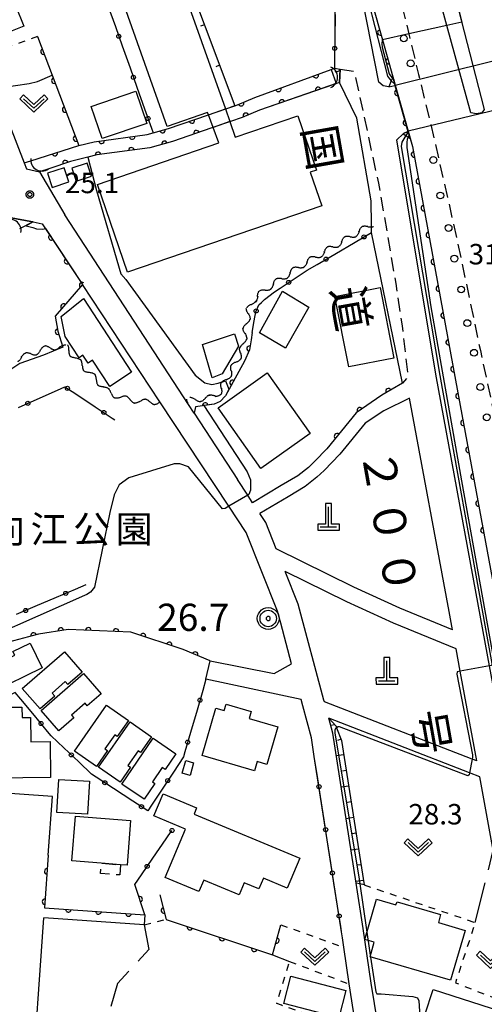
# Model space of a CAD drawing. Extents: x -24001 to -21999, y 86999 to 88501.
# Drawn here: x -23766 to -23681, y 87852 to 88033 of the extents above; entities that cross this region are included whole.
import ezdxf
from ezdxf.enums import TextEntityAlignment as Align

# ---------------------------------------------------------------- set-up
doc = ezdxf.new("R2010")
doc.units = 0
for name, pattern in [('G', [3.75, 2.5, -1.25]), ('I', [2.5, 1.25, -1.25]), ('J', [10, 7.5, -2.5])]:
    doc.linetypes.add(name, pattern=pattern)
for name, color, linetype in [('2101000', 3, 'Continuous'), ('2101001', 8, 'Continuous'), ('2213000', 2, 'G'), ('2219000', 3, 'Continuous'), ('2238000', 2, 'Continuous'), ('3001000', 3, 'Continuous'), ('3003000', 2, 'G'), ('4201000', 3, 'Continuous'), ('4219000', 3, 'Continuous'), ('4219990', 6, 'Continuous'), ('4231000', 3, 'Continuous'), ('5101000', 3, 'Continuous'), ('5101001', 150, 'Continuous'), ('5102000', 3, 'Continuous'), ('6101110', 2, 'Continuous'), ('6101121', 63, 'Continuous'), ('6101990', 2, 'Continuous'), ('6110000', 4, 'Continuous'), ('6110110', 4, 'Continuous'), ('6110120', 2, 'Continuous'), ('6130000', 4, 'Continuous'), ('6130001', 7, 'Continuous'), ('6130990', 4, 'Continuous'), ('6140000', 4, 'Continuous'), ('6301000', 2, 'I'), ('6302000', 2, 'J'), ('6313000', 2, 'Continuous'), ('7101001', 8, 'Continuous'), ('7102000', 2, 'Continuous'), ('7102001', 8, 'Continuous'), ('7303000', 4, 'Continuous'), ('7312000', 4, 'Continuous'), ('8121000', 4, 'Continuous'), ('8162000', 4, 'Continuous'), ('CLIP_BOX', 4, 'Continuous')]:
    doc.layers.add(name, color=color, linetype=linetype)
doc.styles.add('PlotAnnotation', font='txt')
doc.styles.add('ROMANS', font='romans')

# ---------------------------------------------------------------- blocks, each defined once
blk = doc.blocks.new('223800')
at = {"layer": '2238000'}
blk.add_circle((0, 0), 0.25, dxfattribs=at)
blk = doc.blocks.new('420100')
at = {"layer": '4201000'}
for points in [[(0, 0), (0, 1.5)], [(0.6, 0), (-0.6, 0)]]:
    blk.add_lwpolyline(points, dxfattribs=at)
at = {"layer": 'CLIP_BOX'}
blk.add_lwpolyline([(-0.784, -0.224), (0.823, -0.227), (0.823, 0.233), (0.219, 0.233), (0.219, 1.731), (-0.218, 1.731), (-0.218, 0.233), (-0.785, 0.233)], close=True, dxfattribs=at)
blk = doc.blocks.new('421900')
at = {"layer": '4219990'}
blk.add_arc((-0.313, 0), 0.812, 292.61987, 67.38013, dxfattribs=at)
blk = doc.blocks.new('631300')
at = {"layer": '6313000'}
blk.add_lwpolyline([(0.75, 0.35), (0, -0.35), (-0.75, 0.35)], dxfattribs=at)
at = {"layer": 'CLIP_BOX'}
blk.add_lwpolyline([(1.033, 0.34), (0.76, 0.633), (0, -0.076), (-0.76, 0.633), (-1.033, 0.34), (0, -0.624)], close=True, dxfattribs=at)
blk = doc.blocks.new('730300')
at = {"layer": '7303000'}
blk.add_lwpolyline([(-0.04, 0.15), (-0.11, 0.11), (-0.15, 0.04), (-0.15, -0.04), (-0.11, -0.11), (-0.04, -0.15), (0.04, -0.15), (0.11, -0.11), (0.15, -0.04), (0.15, 0.04), (0.11, 0.11), (0.04, 0.15)], close=True, dxfattribs=at)
blk.add_circle((0, 0), 0.6, dxfattribs=at)
at = {"layer": 'CLIP_BOX'}
blk.add_lwpolyline([(0.187, 0.776), (0.352, 0.717), (0.499, 0.625), (0.63, 0.491), (0.723, 0.343), (0.781, 0.168), (0.798, -0.003), (0.774, -0.199), (0.719, -0.35), (0.623, -0.501), (0.492, -0.632), (0.345, -0.721), (0.173, -0.779), (-0.002, -0.796), (-0.174, -0.783), (-0.346, -0.717), (-0.494, -0.632), (-0.628, -0.498), (-0.72, -0.35), (-0.779, -0.168), (-0.799, -0.007), (-0.775, 0.192), (-0.72, 0.35), (-0.621, 0.501), (-0.49, 0.632), (-0.342, 0.724), (-0.181, 0.779), (0.001, 0.796), (0.187, 0.776)], dxfattribs=at)
blk = doc.blocks.new('731200')
at = {"layer": '7312000'}
blk.add_circle((0, 0), 0.15, dxfattribs=at)
at = {"layer": 'CLIP_BOX'}
blk.add_lwpolyline([(-0.209, -0.178), (-0.219, -0.166), (-0.237, -0.14), (-0.251, -0.113), (-0.258, -0.094), (-0.265, -0.075), (-0.269, -0.057), (-0.273, -0.031), (-0.275, -0.008), (-0.274, 0.024), (-0.27, 0.054), (-0.266, 0.071), (-0.261, 0.088), (-0.255, 0.104), (-0.246, 0.124), (-0.239, 0.136), (-0.228, 0.154), (-0.219, 0.166), (-0.202, 0.187), (-0.189, 0.199), (-0.169, 0.217), (-0.151, 0.23), (-0.135, 0.239), (-0.113, 0.251), (-0.101, 0.256), (-0.082, 0.262), (-0.056, 0.269), (-0.04, 0.272), (-0.016, 0.275), (0.004, 0.275), (0.022, 0.274), (0.042, 0.272), (0.065, 0.267), (0.079, 0.264), (0.108, 0.253), (0.121, 0.247), (0.143, 0.235), (0.16, 0.224), (0.18, 0.208), (0.194, 0.194), (0.206, 0.182), (0.222, 0.162), (0.233, 0.146), (0.249, 0.116), (0.257, 0.097), (0.264, 0.075), (0.269, 0.057), (0.273, 0.032), (0.275, 0.014), (0.275, -0.008), (0.274, -0.023), (0.271, -0.048), (0.267, -0.067), (0.261, -0.088), (0.249, -0.117), (0.23, -0.151), (0.219, -0.166), (0.204, -0.184), (0.189, -0.199), (0.172, -0.215), (0.154, -0.228), (0.136, -0.239), (0.124, -0.246), (0.107, -0.253), (0.09, -0.26), (0.071, -0.266), (0.044, -0.271), (0.028, -0.274), (0.009, -0.275), (-0.009, -0.275), (-0.024, -0.274), (-0.041, -0.272), (-0.063, -0.268), (-0.086, -0.261), (-0.101, -0.256), (-0.115, -0.25), (-0.133, -0.241), (-0.148, -0.231), (-0.17, -0.216), (-0.182, -0.206), (-0.197, -0.192)], close=True, dxfattribs=at)
blk = doc.blocks.new('Y1')
blk.add_lwpolyline([(-0.46, 0), (-0.34, 0.09), (-0.25, 0.16), (-0.16, 0.23), (-0.07, 0.3), (0.01, 0.35), (0.1, 0.4), (0.19, 0.44), (0.27, 0.47), (0.35, 0.49), (0.41, 0.5), (0.46, 0.5)])
blk = doc.blocks.new('Y2')
blk.add_lwpolyline([(0.47, 0), (0.35, 0.09), (0.25, 0.17), (0.16, 0.24), (0.07, 0.3), (-0.01, 0.35), (-0.1, 0.4), (-0.2, 0.44), (-0.28, 0.47), (-0.36, 0.49), (-0.42, 0.5), (-0.47, 0.5)])
blk = doc.blocks.new('Y3')
blk.add_lwpolyline([(-0.47, 0), (-0.37, -0.08), (-0.28, -0.15), (-0.19, -0.22), (-0.09, -0.28), (-0.02, -0.33), (0.07, -0.38), (0.16, -0.42), (0.24, -0.45), (0.33, -0.48), (0.4, -0.49), (0.47, -0.5)])
blk = doc.blocks.new('Y4')
blk.add_lwpolyline([(0.52, 0), (0.37, -0.11), (0.24, -0.2), (0.12, -0.28), (0, -0.35), (-0.06, -0.39), (-0.17, -0.43), (-0.27, -0.47), (-0.34, -0.48), (-0.43, -0.5), (-0.47, -0.5), (-0.52, -0.5)])
blk = doc.blocks.new('M07')
blk.add_arc((0, 0), 0.5, 180, 0)
blk = doc.blocks.new('M08')
blk.add_lwpolyline([(0, 0), (0, -0.75)])

msp = doc.modelspace()

# ---------------------------------------------------------------- linework, layer by layer
at = {"layer": '2101000', "flags": 128}
for points in [[(-23680.92, 88016.48), (-23681.34, 88015.86), (-23682.33, 88015.67), (-23683.37, 88015.83), (-23687.74, 88031.89), (-23703.42, 88089.49), (-23703.8, 88090.89)], [(-23697.59, 88086.6), (-23696.69, 88083.03), (-23697.24, 88080.07), (-23684.58, 88030.75)], [(-23698.4, 88020.64), (-23699.44, 88020.8), (-23700.21, 88021.49), (-23706.69, 88054.54)], [(-23706.69, 88054.54), (-23705.22, 88049.31), (-23699.58, 88029.29), (-23697.65, 88022.44), (-23694.05, 88009.66), (-23685.29, 87962.13), (-23671.88, 87889.48), (-23669.61, 87875.05), (-23669.2, 87869.79)], [(-23684.58, 88030.75), (-23680.92, 88016.48)], [(-23708.35, 88024.04), (-23707.34, 88023.88)], [(-23695.86, 87966.24), (-23701.56, 87993.89), (-23701.58, 87994), (-23701.59, 87995.38), (-23701.63, 87999.72), (-23704.28, 88014.85), (-23707.43, 88021.44), (-23707.34, 88023.88)], [(-23698.4, 88020.64), (-23697.27, 88020.9), (-23697.22, 88020.91)], [(-23767.97, 88013.63), (-23765.31, 88006.66), (-23764.89, 88005.56), (-23762.5, 88005.01), (-23757.82, 87997.16)], [(-23670.61, 87847.13), (-23670.29, 87852.33), (-23670.36, 87859.09), (-23670.92, 87865.83), (-23679.9, 87914.33), (-23681.93, 87925.29), (-23689.8, 87967.88), (-23696.93, 88010.91), (-23695.78, 88011.99), (-23695.69, 88012.08), (-23694.89, 88012.45), (-23694.84, 88012.47)], [(-23767.68, 87996.57), (-23764.09, 87995.9), (-23763.66, 87995.82), (-23761.97, 87995.5)], [(-23734.1, 87960.74), (-23735.13, 87962.32), (-23757.82, 87997.16)], [(-23761.97, 87995.5), (-23754.6, 87984.33)], [(-23716.25, 87914.71), (-23718.24, 87922.14), (-23718.84, 87924.38), (-23724.55, 87938.79), (-23727.75, 87943.63), (-23740.39, 87962.79), (-23754.6, 87984.33)], [(-23695.86, 87966.24), (-23699.7, 87964.05), (-23704.4, 87960.79), (-23709.8, 87954.18)], [(-23694.59, 87963.48), (-23699.32, 87961.14), (-23702.71, 87958.91), (-23707.38, 87953.19)], [(-23686.72, 87920.95), (-23687.34, 87924.29), (-23694.59, 87963.48)], [(-23734.1, 87960.74), (-23726.16, 87948.55)], [(-23709.8, 87954.18), (-23711.97, 87951.88), (-23713.15, 87950.76), (-23715.12, 87949.22), (-23718.13, 87947.41), (-23723.38, 87944.28)], [(-23707.38, 87953.19), (-23710.27, 87950.18), (-23711.58, 87948.94), (-23713.75, 87947.24), (-23716.89, 87945.35), (-23722.06, 87942.28)], [(-23723.38, 87944.28), (-23724.29, 87945.68), (-23726.16, 87948.55)], [(-23719.07, 87935.82), (-23720.99, 87940.65), (-23722.06, 87942.28)], [(-23686.72, 87920.95), (-23696.35, 87924.92), (-23704.82, 87928.8), (-23719.07, 87935.82)], [(-23686.07, 87917.44), (-23697.55, 87922.16), (-23706.11, 87926.09), (-23717.43, 87931.67)], [(-23710.23, 87907.7), (-23710.32, 87908.05), (-23715.04, 87925.64), (-23717.43, 87931.67)], [(-23682.26, 87896.86), (-23685.31, 87913.34), (-23686.07, 87917.44)], [(-23731.17, 87915.22), (-23719.41, 87912.9), (-23716.25, 87914.71)], [(-23714.49, 87908.16), (-23731.94, 87911.87)], [(-23712.07, 87897.71), (-23712.6, 87901.13), (-23714.18, 87907.01), (-23714.49, 87908.16)], [(-23682.26, 87896.86), (-23683.11, 87897.19), (-23710.23, 87907.7)], [(-23704.41, 87874.45), (-23708.68, 87901.96), (-23709.42, 87904.7)], [(-23681.73, 87893.97), (-23683.61, 87894.7), (-23709.42, 87904.7)], [(-23676.33, 87864.83), (-23679.23, 87880.49), (-23681.73, 87893.97)], [(-23760.88, 87879.55), (-23760.12, 87890.35), (-23777.45, 87891.57)], [(-23760.88, 87879.55), (-23761.56, 87869.91), (-23743.16, 87868.63)], [(-23693.45, 87815.54), (-23693.74, 87816.63), (-23696.02, 87825.09), (-23697.43, 87831.56), (-23698.55, 87837.05), (-23701.66, 87856.08), (-23703.12, 87866.12), (-23704.41, 87874.45)], [(-23763.95, 87835.75), (-23761.69, 87868.06)], [(-23743.29, 87866.78), (-23761.69, 87868.06)], [(-23702.55, 87836.02), (-23705.68, 87855.92), (-23706.65, 87862.65), (-23706.91, 87864.41)]]:
    msp.add_lwpolyline(points, dxfattribs=at)
at = {"layer": '2101001', "flags": 128}
for points in [[(-23710.19, 88047.73), (-23708.23, 88039.48), (-23708.35, 88024.04)], [(-23697.22, 88020.91), (-23634.16, 88036.67)], [(-23632.1, 88027.59), (-23694.84, 88012.47)], [(-23731.94, 87911.87), (-23731.17, 87915.22)], [(-23706.91, 87864.41), (-23707.07, 87865.52), (-23712.07, 87897.71)], [(-23743.16, 87868.63), (-23743.29, 87866.78)]]:
    msp.add_lwpolyline(points, dxfattribs=at)
at = {"layer": '2213000', "flags": 128}
for points in [[(-23705.02, 88068.09), (-23700.36, 88052.03), (-23697.57, 88041.69), (-23695.25, 88032.59), (-23694.72, 88030.36), (-23692.95, 88022.9), (-23690.13, 88011.26), (-23687.55, 87999.95), (-23684.98, 87988.29), (-23681.61, 87972.2), (-23678.08, 87955.75), (-23674.35, 87937.08), (-23670.67, 87920.11), (-23665.72, 87896.92), (-23660.31, 87872.85)], [(-23707.34, 88023.88), (-23704.76, 88023.48), (-23700.31, 88002.93), (-23698.65, 87993.44), (-23697.14, 87984.52), (-23695.96, 87976.77), (-23695.33, 87971.09), (-23694.9, 87967.4), (-23695.86, 87966.24)]]:
    msp.add_lwpolyline(points, dxfattribs=at)
at = {"layer": '2219000', "flags": 128}
for points in [[(-23697.65, 88022.44), (-23697.74, 88022.21), (-23697.94, 88021.75), (-23698.4, 88020.64), (-23697.27, 88020.9), (-23697.22, 88020.91)], [(-23694.47, 88011.15), (-23694.84, 88012.47), (-23697.65, 88022.44)], [(-23694.84, 88012.47), (-23694.89, 88012.45), (-23695.69, 88012.08), (-23695.78, 88011.99), (-23695.3, 88011.68), (-23694.88, 88011.41), (-23694.47, 88011.15)]]:
    msp.add_lwpolyline(points, dxfattribs=at)
at = {"layer": '3001000', "flags": 128}
for points in [[(-23741.24, 88052.86), (-23728.39, 88016.57), (-23727.57, 88014.25), (-23726.56, 88011.4), (-23715.08, 88015.32), (-23711.66, 88005.33), (-23712.8, 88004.95), (-23710.69, 87998.79), (-23746.34, 87986.58), (-23751.87, 88002.73), (-23729.61, 88010.35), (-23730.65, 88013.19), (-23731.5, 88015.5), (-23731.65, 88015.92), (-23739.07, 88013.35), (-23750.34, 88045.15), (-23753.87, 88043.91), (-23762.32, 88064.8), (-23749.4, 88069.44), (-23742.28, 88052.5), (-23741.24, 88052.86)], [(-23772.43, 88033.38), (-23766.87, 88035.55), (-23765.38, 88031.74), (-23770.94, 88029.56), (-23772.43, 88033.38)], [(-23751.01, 88011.12), (-23753.02, 88017), (-23744.8, 88019.81), (-23742.79, 88013.92), (-23751.01, 88011.12)], [(-23699.98, 87983.76), (-23697.46, 87970.82), (-23705.76, 87969.2), (-23708.28, 87982.14), (-23699.98, 87983.76)], [(-23758.53, 87978.49), (-23754.42, 87981.79), (-23745.59, 87968.26), (-23749.61, 87965.64), (-23752.74, 87970.44), (-23753.58, 87969.9), (-23754.52, 87971.35), (-23755.23, 87970.89), (-23757.79, 87974.81), (-23758.53, 87978.49)], [(-23722.11, 87975.49), (-23717.92, 87983.09), (-23713.05, 87980.2), (-23717.38, 87972.64), (-23722.11, 87975.49)], [(-23732.58, 87973.34), (-23726.74, 87975.28), (-23726, 87973.04), (-23728.95, 87967.94), (-23730.78, 87967.2), (-23732.58, 87973.34)], [(-23720.69, 87968.12), (-23712.85, 87956.96), (-23721.86, 87950.57), (-23729.7, 87961.69), (-23720.69, 87968.12)], [(-23761.99, 87913.97), (-23771.28, 87909.42), (-23773.52, 87913.98), (-23770.41, 87915.5), (-23770.06, 87914.79), (-23767.03, 87916.28), (-23767.35, 87916.94), (-23764.2, 87918.48), (-23761.99, 87913.97)], [(-23765.64, 87910.15), (-23757.91, 87916.92), (-23754.65, 87913.19), (-23757.29, 87910.89), (-23757.77, 87911.44), (-23760.17, 87909.33), (-23759.7, 87908.79), (-23762.39, 87906.43), (-23765.64, 87910.15)], [(-23762.19, 87906.13), (-23754.39, 87912.9), (-23751.17, 87909.18), (-23753.71, 87906.98), (-23754.12, 87907.45), (-23756.63, 87905.27), (-23756.19, 87904.77), (-23758.94, 87902.38), (-23762.19, 87906.13)], [(-23760.46, 87893.8), (-23770.7, 87893.73), (-23770.8, 87906.72), (-23765.7, 87906.76), (-23765.68, 87904.85), (-23764.12, 87904.87), (-23764.09, 87900.4), (-23760.51, 87900.43), (-23760.46, 87893.8)], [(-23756.05, 87898.68), (-23750.17, 87907.1), (-23746.17, 87904.31), (-23748.24, 87901.36), (-23748.69, 87901.67), (-23750.47, 87899.12), (-23749.98, 87898.78), (-23752.02, 87895.87), (-23756.05, 87898.68)], [(-23722.57, 87896.74), (-23723.05, 87895.08), (-23732.63, 87897.85), (-23730.11, 87906.56), (-23728.6, 87906.12), (-23728.26, 87907.28), (-23723.63, 87905.94), (-23724.01, 87904.63), (-23718.75, 87903.11), (-23720.75, 87896.22), (-23722.57, 87896.74)], [(-23751.65, 87895.71), (-23745.87, 87904.04), (-23741.93, 87901.31), (-23743.93, 87898.44), (-23744.37, 87898.74), (-23746.25, 87896.02), (-23745.79, 87895.7), (-23747.69, 87892.96), (-23751.65, 87895.71)], [(-23747.38, 87892.61), (-23741.62, 87901.03), (-23737.47, 87898.2), (-23739.46, 87895.28), (-23739.99, 87895.64), (-23741.78, 87893.02), (-23741.34, 87892.71), (-23743.31, 87889.83), (-23747.38, 87892.61)], [(-23734.23, 87896.55), (-23734.87, 87894.22), (-23736.3, 87894.61), (-23735.65, 87896.94), (-23734.23, 87896.55)], [(-23759.29, 87887.4), (-23758.95, 87893.48), (-23753.32, 87893.17), (-23753.66, 87887.08), (-23759.29, 87887.4)], [(-23733.67, 87888.27), (-23734.12, 87887.11), (-23714.74, 87879.03), (-23717.04, 87873.51), (-23721.41, 87875.34), (-23722.23, 87873.37), (-23724.96, 87874.51), (-23725.88, 87872.3), (-23732.35, 87875), (-23733.24, 87872.87), (-23739.43, 87875.45), (-23735.71, 87884.35), (-23741.48, 87886.76), (-23739.79, 87890.82), (-23733.67, 87888.27)], [(-23751.17, 87878.09), (-23756.53, 87878.51), (-23755.89, 87886.71), (-23745.78, 87885.92), (-23746.42, 87877.72), (-23747.63, 87877.81), (-23751.17, 87878.09)], [(-23687.08, 87856.61), (-23701.85, 87860.93), (-23701.08, 87863.57), (-23702.82, 87864.07), (-23700.65, 87871.5), (-23697.09, 87870.46), (-23696.86, 87871), (-23688.93, 87868.68), (-23689.31, 87867.19), (-23684.4, 87865.76), (-23687.08, 87856.61)], [(-23707.57, 87849.68), (-23717.67, 87852.32), (-23716.35, 87857.36), (-23706.26, 87854.72), (-23707.57, 87849.68)], [(-23677.92, 87850.9), (-23681.36, 87840.31), (-23692.58, 87843.95), (-23690.65, 87849.89), (-23691.79, 87850.25), (-23690.28, 87854.91), (-23677.92, 87850.9)]]:
    msp.add_lwpolyline(points, close=True, dxfattribs=at)
at = {"layer": '3003000', "flags": 128}
msp.add_lwpolyline([(-23747.63, 87877.81), (-23747.77, 87875.94), (-23751.32, 87876.21), (-23751.17, 87878.09), (-23747.63, 87877.81)], close=True, dxfattribs=at)
at = {"layer": '4231000', "flags": 128}
for points in [[(-23757.98, 88005.77), (-23761.02, 88004.78), (-23760.17, 88002.18), (-23757.13, 88003.17), (-23757.98, 88005.77)], [(-23753.77, 88006.61), (-23756.54, 88005.67), (-23755.74, 88003.31), (-23752.97, 88004.24), (-23753.77, 88006.61)]]:
    msp.add_lwpolyline(points, close=True, dxfattribs=at)
at = {"layer": '5101000', "flags": 128}
for points in [[(-23728.31, 88016.6), (-23726.68, 88017.17), (-23726.18, 88017.34), (-23722.98, 88018.66), (-23708.96, 88023.81)], [(-23708.51, 88021.06), (-23722.11, 88016.35), (-23725.31, 88015.03), (-23727.45, 88014.29)], [(-23755.29, 88009.84), (-23752.45, 88010.55), (-23742.74, 88011.86), (-23741.64, 88012.17), (-23738.84, 88012.96), (-23731.69, 88015.43)], [(-23730.86, 88013.11), (-23738.11, 88010.6), (-23742.24, 88009.44), (-23751.98, 88008.12), (-23753.6, 88007.72), (-23756.82, 88006.92), (-23760.57, 88005.66)], [(-23764.06, 88007.06), (-23755.29, 88009.84)]]:
    msp.add_lwpolyline(points, dxfattribs=at)
at = {"layer": '5101001', "flags": 128}
for points in [[(-23708.96, 88023.81), (-23708.35, 88024.04), (-23707.34, 88023.88)], [(-23707.34, 88023.88), (-23707.43, 88021.44)], [(-23707.43, 88021.44), (-23708.51, 88021.06)], [(-23731.69, 88015.43), (-23728.31, 88016.6)], [(-23727.45, 88014.29), (-23730.86, 88013.11)], [(-23765.31, 88006.66), (-23764.06, 88007.06)], [(-23765.31, 88006.66), (-23764.89, 88005.56), (-23762.5, 88005.01)], [(-23760.57, 88005.66), (-23762.5, 88005.01)], [(-23763.66, 87995.82), (-23764.09, 87995.9), (-23767.68, 87996.57)], [(-23763.66, 87995.82), (-23766.18, 87994.57)]]:
    msp.add_lwpolyline(points, dxfattribs=at)
at = {"layer": '6101110', "flags": 128}
msp.add_lwpolyline([(-23709.42, 87904.7), (-23708.09, 87903.23), (-23707.99, 87902.97), (-23707.08, 87900.64), (-23702.95, 87874.12)], dxfattribs=at)
at = {"layer": '6101121', "flags": 128}
msp.add_lwpolyline([(-23702.95, 87874.12), (-23703.71, 87874.29), (-23704.41, 87874.45), (-23708.68, 87901.96), (-23709.42, 87904.7)], dxfattribs=at)
at = {"layer": '6101990', "flags": 128}
for points in [[(-23708.35, 87903.52), (-23709.06, 87903.37)], [(-23707.17, 87900.88), (-23707.8, 87900.63)], [(-23706.67, 87898.01), (-23708.03, 87897.79)], [(-23706.22, 87895.12), (-23706.9, 87895.02)], [(-23705.77, 87892.24), (-23707.14, 87892.03)], [(-23705.32, 87889.35), (-23706, 87889.25)], [(-23704.87, 87886.47), (-23706.24, 87886.26)], [(-23704.42, 87883.59), (-23705.11, 87883.48)], [(-23703.97, 87880.7), (-23705.35, 87880.49)], [(-23703.52, 87877.82), (-23704.21, 87877.71)], [(-23703.07, 87874.94), (-23704.46, 87874.75)]]:
    msp.add_lwpolyline(points, dxfattribs=at)
at = {"layer": '6110000', "flags": 128}
for points in [[(-23697.59, 88086.6), (-23696.69, 88083.03), (-23697.24, 88080.07), (-23684.58, 88030.75)], [(-23762.83, 88029.9), (-23760.14, 88022.75), (-23755.29, 88009.84), (-23752.45, 88010.55), (-23742.74, 88011.86), (-23741.64, 88012.17), (-23738.84, 88012.96), (-23731.69, 88015.43)], [(-23728.31, 88016.6), (-23726.68, 88017.17), (-23726.18, 88017.34), (-23722.98, 88018.66), (-23708.96, 88023.81)], [(-23708.35, 88024.04), (-23707.34, 88023.88)], [(-23697.65, 88022.44), (-23694.84, 88012.47), (-23694.47, 88011.15)], [(-23708.51, 88021.06), (-23722.11, 88016.35), (-23725.31, 88015.03), (-23727.45, 88014.29)], [(-23730.86, 88013.11), (-23738.11, 88010.6), (-23742.24, 88009.44), (-23751.98, 88008.12), (-23753.6, 88007.72), (-23756.82, 88006.92), (-23760.57, 88005.66)], [(-23764.06, 88007.06), (-23755.29, 88009.84)], [(-23761.97, 87995.5), (-23754.6, 87984.33), (-23759.63, 87978.53), (-23759.12, 87975.77), (-23758.21, 87972.81)], [(-23723.46, 87975.52), (-23723.68, 87974.18), (-23723.98, 87972.32), (-23724.87, 87970.25), (-23725.92, 87968.34), (-23728.39, 87963.93), (-23729.31, 87962.87), (-23730.45, 87962.38), (-23733.88, 87961.89), (-23734.1, 87960.74)], [(-23695.86, 87966.24), (-23699.7, 87964.05), (-23704.4, 87960.79), (-23709.8, 87954.18)], [(-23731.17, 87915.22), (-23736.11, 87917.33), (-23745.75, 87920.52), (-23757.22, 87921.02), (-23762.64, 87920.13), (-23768.19, 87918.67), (-23778.66, 87914.59), (-23779.41, 87916.1), (-23784.82, 87914.62)], [(-23760.88, 87879.55), (-23761.56, 87869.91), (-23743.16, 87868.63)], [(-23743.16, 87868.63), (-23745.02, 87874.2)], [(-23740.4, 87872.31), (-23739.23, 87867.78), (-23719.77, 87861.27), (-23718.23, 87866.8)]]:
    msp.add_lwpolyline(points, dxfattribs=at)
at = {"layer": '6110110', "flags": 128}
for points in [[(-23706.69, 88054.54), (-23705.22, 88049.31), (-23699.58, 88029.29), (-23697.65, 88022.44)], [(-23694.47, 88011.15), (-23694.05, 88009.66), (-23685.29, 87962.13), (-23671.88, 87889.48), (-23669.61, 87875.05), (-23669.2, 87869.79), (-23669.29, 87856.27), (-23669.73, 87853.2), (-23670.61, 87847.13)]]:
    msp.add_lwpolyline(points, dxfattribs=at)
at = {"layer": '6110120', "flags": 128}
for points in [[(-23697.65, 88022.44), (-23697.74, 88022.21), (-23697.94, 88021.75), (-23698.4, 88020.64), (-23699.44, 88020.8), (-23700.21, 88021.49), (-23706.69, 88054.54)], [(-23670.61, 87847.13), (-23670.29, 87852.33), (-23670.36, 87859.09), (-23670.92, 87865.83), (-23679.9, 87914.33), (-23681.93, 87925.29), (-23689.8, 87967.88), (-23696.93, 88010.91), (-23695.78, 88011.99), (-23695.3, 88011.68), (-23694.88, 88011.41), (-23694.47, 88011.15)]]:
    msp.add_lwpolyline(points, dxfattribs=at)
at = {"layer": '6130000', "flags": 128}
for points in [[(-23749.99, 88035.71), (-23748.56, 88031.69)], [(-23708.27, 88033.92), (-23708.31, 88029.56)], [(-23747.31, 88028.15), (-23745.88, 88024.13)], [(-23708.34, 88025.81), (-23708.35, 88024.04)], [(-23744.63, 88020.6), (-23743.2, 88016.58)], [(-23741.95, 88013.05), (-23741.64, 88012.17)], [(-23708.3, 87989.94), (-23704.57, 87992.13)], [(-23715.21, 87985.76), (-23713.37, 87986.97), (-23711.54, 87988.04)], [(-23721.73, 87981.06), (-23721.18, 87981.59), (-23719.35, 87983.02), (-23718.34, 87983.69)], [(-23723.46, 87975.52), (-23723.1, 87977.65)], [(-23762.92, 87963.29), (-23759.21, 87964.95)], [(-23755.8, 87964.25), (-23752.25, 87961.89)], [(-23749.13, 87959.81), (-23748.69, 87959.52)], [(-23753.99, 87929.19), (-23755.95, 87928.35)], [(-23759.4, 87926.88), (-23763.32, 87925.21)], [(-23731.94, 87911.87), (-23732.54, 87909.81)], [(-23763.4, 87905.19), (-23765.9, 87908.19)], [(-23733.58, 87906.22), (-23734.77, 87902.11)], [(-23758, 87899.27), (-23760.34, 87901.5), (-23761.01, 87902.3)], [(-23735.82, 87898.51), (-23736.08, 87897.61), (-23737.92, 87894.82)], [(-23711.5, 87894.01), (-23712.07, 87897.71)], [(-23752.07, 87893.88), (-23752.93, 87894.44), (-23755.29, 87896.68)], [(-23745.35, 87889.5), (-23748.93, 87891.83)], [(-23739.99, 87891.7), (-23741.93, 87888.77)], [(-23710.26, 87886.08), (-23710.92, 87890.31)], [(-23741.67, 87879.04), (-23739.24, 87882.55)], [(-23709.03, 87878.16), (-23709.69, 87882.38)], [(-23745.02, 87874.2), (-23743.8, 87875.96)], [(-23707.8, 87870.23), (-23708.46, 87874.45)], [(-23706.91, 87864.41), (-23707.07, 87865.52), (-23707.23, 87866.53)]]:
    msp.add_lwpolyline(points, dxfattribs=at)
at = {"layer": '6130001', "flags": 128}
for points in [[(-23748.56, 88031.69), (-23747.31, 88028.15)], [(-23708.31, 88029.56), (-23708.34, 88025.81)], [(-23745.88, 88024.13), (-23744.63, 88020.6)], [(-23743.2, 88016.58), (-23741.95, 88013.05)], [(-23704.57, 87992.13), (-23701.56, 87993.89)], [(-23711.54, 87988.04), (-23708.3, 87989.94)], [(-23718.34, 87983.69), (-23715.21, 87985.76)], [(-23723.1, 87977.65), (-23722.82, 87979.31), (-23722.23, 87980.59), (-23721.73, 87981.06)], [(-23759.21, 87964.95), (-23757.81, 87965.58), (-23755.8, 87964.25)], [(-23766.34, 87961.76), (-23762.92, 87963.29)], [(-23752.25, 87961.89), (-23749.13, 87959.81)], [(-23755.95, 87928.35), (-23759.4, 87926.88)], [(-23763.32, 87925.21), (-23766.76, 87923.74)], [(-23765.9, 87908.19), (-23766.95, 87909.46), (-23769.15, 87908.34)], [(-23732.54, 87909.81), (-23733.58, 87906.22)], [(-23761.01, 87902.3), (-23763.4, 87905.19)], [(-23734.77, 87902.11), (-23735.82, 87898.51)], [(-23755.29, 87896.68), (-23758, 87899.27)], [(-23748.93, 87891.83), (-23752.07, 87893.88)], [(-23737.92, 87894.82), (-23739.99, 87891.7)], [(-23710.92, 87890.31), (-23711.5, 87894.01)], [(-23741.93, 87888.77), (-23742.63, 87887.72), (-23745.35, 87889.5)], [(-23709.69, 87882.38), (-23710.26, 87886.08)], [(-23739.24, 87882.55), (-23738.18, 87884.09)], [(-23743.8, 87875.96), (-23741.67, 87879.04)], [(-23708.46, 87874.45), (-23709.03, 87878.16)], [(-23707.23, 87866.53), (-23707.8, 87870.23)]]:
    msp.add_lwpolyline(points, dxfattribs=at)
at = {"layer": '6130990'}
for centre in [(-23747.94, 88029.92), (-23708.32, 88027.69), (-23745.26, 88022.37), (-23742.58, 88014.81), (-23702.95, 87993.07), (-23709.92, 87988.99), (-23716.77, 87984.72), (-23722.74, 87979.49), (-23757.36, 87965.28), (-23764.63, 87962.52), (-23750.69, 87960.85), (-23757.67, 87927.62), (-23765.04, 87924.48), (-23733.06, 87908.02), (-23762.2, 87903.74), (-23735.3, 87900.31), (-23756.64, 87897.98), (-23750.5, 87892.86), (-23738.96, 87893.26), (-23711.21, 87892.16), (-23743.78, 87888.47), (-23738.18, 87884.09), (-23709.98, 87884.23), (-23742.74, 87877.5), (-23708.75, 87876.3), (-23707.51, 87868.38)]:
    msp.add_circle(centre, 0.375, dxfattribs=at)
at = {"layer": '6140000', "flags": 128}
msp.add_lwpolyline([(-23750.18, 88076.04), (-23739.5, 88051.39), (-23737.73, 88046.68), (-23726.68, 88017.17)], dxfattribs=at)
at = {"layer": '6301000', "flags": 128}
for points in [[(-23762.83, 88029.9), (-23766.2, 88028.63), (-23769.19, 88027.66), (-23771.21, 88027.21), (-23773.45, 88026.94)], [(-23702.95, 87874.12), (-23682.55, 87867.2), (-23686.17, 87856.15), (-23675.81, 87852.08)], [(-23743.29, 87866.78), (-23739.23, 87867.78)], [(-23718.23, 87866.8), (-23706.65, 87862.65)], [(-23710.19, 87839.48), (-23710.72, 87849.33), (-23718.07, 87852), (-23718.97, 87852.33), (-23716.62, 87860.07)], [(-23716.62, 87860.07), (-23705.68, 87855.92)]]:
    msp.add_lwpolyline(points, dxfattribs=at)
at = {"layer": '6302000', "flags": 128}
for points in [[(-23682.55, 87867.2), (-23679.23, 87880.49)], [(-23743.29, 87866.78), (-23742.42, 87862.24), (-23748.16, 87856.02), (-23750.89, 87846.74), (-23746.36, 87837.78), (-23742.33, 87834.29)], [(-23719.77, 87861.27), (-23716.62, 87860.07)]]:
    msp.add_lwpolyline(points, dxfattribs=at)
at = {"layer": '7101001', "flags": 128}
for points in [[(-23697.59, 88086.6), (-23696.69, 88083.03), (-23697.24, 88080.07), (-23685.03, 88032.49), (-23687.74, 88031.89), (-23694.72, 88030.36), (-23699.58, 88029.29), (-23699.62, 88029.28), (-23699.68, 88028.54), (-23699.65, 88027.94), (-23698.32, 88023.03), (-23698.11, 88022.64), (-23697.74, 88022.21), (-23697.51, 88021.94)], [(-23697.51, 88021.94), (-23697.22, 88020.91), (-23694.85, 88012.47), (-23694.68, 88011.88)], [(-23694.68, 88011.88), (-23694.88, 88011.41), (-23695.05, 88011.03), (-23695.11, 88010.42), (-23695.11, 88009.5), (-23690.68, 87980.27), (-23685.09, 87948.29), (-23677.77, 87907.74)]]:
    msp.add_lwpolyline(points, dxfattribs=at)
at = {"layer": '7102000', "flags": 128}
for points in [[(-23773.13, 88026.15), (-23772.87, 88026.22), (-23772.74, 88026.19), (-23770.18, 88020.55), (-23769.84, 88020.52), (-23769.4, 88020.52), (-23764.38, 88021.26), (-23762.85, 88021.64), (-23760.14, 88022.75)], [(-23753.6, 88007.72), (-23752, 88001.6), (-23747.56, 87986.27), (-23746.66, 87985.24), (-23733.91, 87967.7), (-23732.16, 87966.28), (-23730.88, 87965.99), (-23729.72, 87966.22), (-23728.34, 87966.68), (-23727.73, 87965.11)], [(-23764.92, 87995.14), (-23763.69, 87994.81), (-23763.02, 87994.59), (-23761.86, 87994.49), (-23761.4, 87994.63)], [(-23758.21, 87972.81), (-23761.75, 87971.35), (-23766.08, 87969.81), (-23767.95, 87968.64), (-23773.42, 87963.76), (-23777.14, 87961), (-23780.19, 87958.92), (-23784.44, 87956.87), (-23791.43, 87954.05), (-23794, 87952.67), (-23799.92, 87949.21), (-23800.25, 87948.73), (-23800.21, 87948.21), (-23794.51, 87937.31), (-23794.43, 87936.98), (-23794.51, 87936.77), (-23794.74, 87936.63)], [(-23732.32, 87962.11), (-23724.41, 87949.97), (-23723.75, 87948.45), (-23723.75, 87947.39), (-23723.75, 87946.59), (-23724.08, 87945.8), (-23724.29, 87945.68)], [(-23727.75, 87943.63), (-23728.45, 87943.22), (-23728.91, 87943.16), (-23735.13, 87950.89), (-23736.71, 87951.42), (-23737.77, 87951.42), (-23746.08, 87948.85), (-23747.89, 87947.56), (-23748.8, 87945.75), (-23749.58, 87942.51), (-23752.37, 87928.78), (-23753.12, 87927.87), (-23753.78, 87927.45), (-23754.22, 87927.25), (-23779.41, 87916.1)], [(-23685.31, 87913.34), (-23685.85, 87913.24), (-23685.92, 87912.83), (-23683.03, 87897.97), (-23683.03, 87897.59), (-23683.11, 87897.19)], [(-23683.61, 87894.7), (-23683.69, 87894.29), (-23683.91, 87894.13), (-23707.46, 87903.12), (-23707.72, 87903.12), (-23707.99, 87902.97)], [(-23703.71, 87874.29), (-23701.87, 87861.65), (-23700.81, 87854.47), (-23700.58, 87854.14), (-23699.8, 87854.08), (-23693.97, 87853.63), (-23693.13, 87853.35), (-23692.9, 87852.85), (-23692.77, 87850.92), (-23693.02, 87842.69), (-23693.71, 87837.14), (-23695.26, 87826.41), (-23695.09, 87825.5), (-23694.52, 87824.82), (-23690.16, 87822.76), (-23689.87, 87822.38), (-23689.87, 87821.97), (-23692.94, 87817.27), (-23693.34, 87816.87), (-23693.55, 87816.74), (-23693.74, 87816.63)]]:
    msp.add_lwpolyline(points, dxfattribs=at)
at = {"layer": '7102001', "flags": 128}
for points in [[(-23712.58, 88057.8), (-23706.75, 88059.32), (-23704.88, 88059.81), (-23702.48, 88050.15), (-23705.22, 88049.31), (-23705.31, 88049.28), (-23703.27, 88040.79), (-23698.67, 88022.58), (-23698.29, 88022.09), (-23697.94, 88021.75), (-23697.35, 88021.18)], [(-23731.5, 88015.5), (-23728.39, 88016.57), (-23728.31, 88016.6), (-23726.18, 88017.34), (-23722.98, 88018.66), (-23708.97, 88023.81)], [(-23708.97, 88023.81), (-23708.05, 88021.23), (-23722.11, 88016.35), (-23725.31, 88015.03), (-23727.45, 88014.29), (-23727.57, 88014.25)], [(-23760.14, 88022.75), (-23755.29, 88009.84), (-23752.45, 88010.55), (-23742.74, 88011.86), (-23741.64, 88012.17), (-23738.84, 88012.96), (-23731.5, 88015.5)], [(-23697.35, 88021.18), (-23697.27, 88020.9), (-23694.89, 88012.45), (-23694.87, 88012.38)], [(-23727.57, 88014.25), (-23730.65, 88013.19), (-23730.86, 88013.12), (-23738.11, 88010.6), (-23742.24, 88009.44), (-23751.98, 88008.12), (-23753.6, 88007.72)], [(-23694.87, 88012.38), (-23695.3, 88011.68), (-23696.04, 88010.49), (-23696.14, 88009.69), (-23689.06, 87967.62), (-23680.68, 87921.13), (-23679.52, 87914.73), (-23679.59, 87914.39), (-23679.9, 87914.33), (-23685.31, 87913.34)], [(-23782.69, 87989.91), (-23779.92, 87991.04), (-23774.94, 87993.11), (-23771.73, 87994.62), (-23767.7, 87996.61), (-23764.09, 87995.9), (-23763.66, 87995.82), (-23764.92, 87995.14)], [(-23761.4, 87994.63), (-23754.6, 87984.33), (-23759.63, 87978.53), (-23759.12, 87975.77), (-23758.21, 87972.81)], [(-23727.73, 87965.11), (-23728.39, 87963.93), (-23729.31, 87962.87), (-23730.45, 87962.38), (-23732.32, 87962.11)], [(-23724.29, 87945.68), (-23727.75, 87943.63)], [(-23707.99, 87902.97), (-23708.21, 87902.85), (-23708.3, 87902.54), (-23708.3, 87901.96), (-23703.9, 87875.6), (-23703.71, 87874.29)], [(-23683.11, 87897.19), (-23683.61, 87894.7)]]:
    msp.add_lwpolyline(points, dxfattribs=at)

# ---------------------------------------------------------------- block references
at = {"layer": '2238000', "xscale": 2.5, "yscale": 2.5, "zscale": 2.5}
for p in [(-23695.65, 88029.53), (-23694.39, 88024.94), (-23690.24, 88007.2), (-23688.95, 88000.68), (-23687.44, 87994.72), (-23686.37, 87989.09), (-23685.13, 87983.42), (-23684, 87977.25), (-23682.76, 87971.81), (-23681.6, 87965.52), (-23680.43, 87959.96)]:
    msp.add_blockref('223800', p, dxfattribs=at)
at = {"layer": '4201000', "xscale": 2.5, "yscale": 2.5, "zscale": 2.5}
for p in [(-23709.48, 87939.78), (-23698.79, 87911.52)]:
    msp.add_blockref('420100', p, dxfattribs=at)
at = {"layer": '4219000', "xscale": 2.5, "yscale": 2.5, "zscale": 2.5}
msp.add_blockref('421900', (-23709.06, 88022.39), dxfattribs=at)
for p, rotation in [((-23762.46, 88006.53), 238.9969324761147), ((-23767.46, 87994.92), 56.00796028788117)]:
    msp.add_blockref('421900', p, dxfattribs=dict(at, rotation=rotation))
at = {"layer": '5102000'}
for name, p, rotation in [('Y1', (-23703.48, 87994.27), 30.36496258561884), ('Y2', (-23702.68, 87994.74), 30.36496258561884), ('Y3', (-23701.89, 87995.2), 30.36496258561884), ('Y1', (-23706.66, 87992.41), 30.36496258561884), ('Y2', (-23705.87, 87992.87), 30.36496258561884), ('Y3', (-23705.07, 87993.34), 30.36496258561884), ('Y4', (-23704.28, 87993.81), 30.36496258561884), ('Y1', (-23709.85, 87990.54), 30.36496258561884), ('Y2', (-23709.05, 87991.01), 30.36496258561884), ('Y3', (-23708.26, 87991.48), 30.36496258561884), ('Y4', (-23707.46, 87991.94), 30.36496258561884), ('Y1', (-23713.03, 87988.68), 30.36496258561884), ('Y2', (-23712.23, 87989.14), 30.36496258561884), ('Y3', (-23711.44, 87989.61), 30.36496258561884), ('Y4', (-23710.64, 87990.08), 30.36496258561884), ('Y1', (-23716.14, 87986.7), 33.49325073687114), ('Y2', (-23715.37, 87987.21), 33.49325073687114), ('Y3', (-23714.6, 87987.71), 33.49325073687114), ('Y4', (-23713.83, 87988.21), 30.36496258561884), ('Y2', (-23718.45, 87985.17), 33.49325073687114), ('Y3', (-23717.68, 87985.68), 33.49325073687114), ('Y4', (-23716.91, 87986.19), 33.49325073687114), ('Y2', (-23721.45, 87983.03), 37.81295287843784), ('Y3', (-23720.72, 87983.6), 37.81295287843784), ('Y4', (-23719.99, 87984.15), 33.49325073687114), ('Y1', (-23719.22, 87984.66), 33.49325073687114), ('Y4', (-23722.83, 87981.81), 43.84963693868782), ('Y1', (-23722.17, 87982.45), 43.84963693868782), ('Y1', (-23724.12, 87979.42), 80.38027220028174), ('Y2', (-23723.8, 87980.28), 65.11551647326932), ('Y3', (-23723.41, 87981.11), 65.11551647326932), ('Y4', (-23724.27, 87978.51), 80.38027220028174), ('Y1', (-23724.73, 87975.78), 80.38027220028174), ('Y2', (-23724.58, 87976.69), 80.38027220028174), ('Y3', (-23724.43, 87977.6), 80.38027220028174), ('Y4', (-23724.89, 87974.87), 80.38027220028174), ('Y4', (-23761.89, 87972.39), 200.1097868134638), ('Y3', (-23761, 87972.63), 187.6712214832997), ('Y2', (-23760.09, 87972.76), 187.6712214832997), ('Y1', (-23759.17, 87972.88), 187.6712214832997), ('Y4', (-23758.26, 87972.82), 170.6764082218396), ('Y3', (-23757.39, 87972.59), 130.205767933597), ('Y1', (-23725.45, 87972.18), 66.35437736476472), ('Y2', (-23725.17, 87973.05), 81.35457746583069), ('Y3', (-23725.04, 87973.96), 81.35457746583069), ('Y1', (-23766.22, 87970.8), 200.1097868134638), ('Y4', (-23765.35, 87971.12), 200.1097868134638), ('Y3', (-23764.48, 87971.44), 200.1097868134638), ('Y2', (-23763.62, 87971.75), 200.1097868134638), ('Y1', (-23762.75, 87972.07), 200.1097868134638), ('Y2', (-23756.8, 87971.89), 130.205767933597), ('Y1', (-23756.19, 87971.19), 131.2336120290432), ('Y4', (-23755.58, 87970.5), 131.2336120290432), ('Y3', (-23726.22, 87970.5), 61.26020470830918), ('Y4', (-23725.82, 87971.33), 66.35437736476472), ('Y3', (-23754.96, 87969.82), 134.4498516725493), ('Y2', (-23754.31, 87969.16), 134.4498516725493), ('Y1', (-23727.11, 87968.88), 60.79690661607918), ('Y2', (-23726.66, 87969.69), 61.26020470830918), ('Y1', (-23753.67, 87968.5), 134.4498516725493), ('Y4', (-23753.02, 87967.85), 134.4498516725493), ('Y3', (-23752.37, 87967.19), 134.4498516725493), ('Y3', (-23728.01, 87967.27), 60.79690661607918), ('Y4', (-23727.56, 87968.08), 60.79690661607918), ('Y2', (-23751.73, 87966.53), 134.4498516725493), ('Y1', (-23751.09, 87965.86), 133.6196459263417), ('Y4', (-23750.45, 87965.19), 133.6196459263417), ('Y1', (-23728.91, 87965.66), 60.75117366347524), ('Y2', (-23728.46, 87966.47), 60.75117366347524), ('Y3', (-23749.75, 87964.62), 153.244281375459), ('Y2', (-23748.93, 87964.2), 153.244281375459), ('Y1', (-23748.11, 87963.78), 153.244281375459), ('Y4', (-23747.25, 87963.48), 169.3652390610809), ('Y3', (-23746.34, 87963.31), 169.3652390610809), ('Y2', (-23734.36, 87963.14), 8.015204554552971), ('Y1', (-23731.62, 87963.53), 8.015204554552971), ('Y2', (-23730.71, 87963.68), 23.88649992145337), ('Y3', (-23729.93, 87964.14), 48.75855568533929), ('Y4', (-23729.36, 87964.86), 60.75117366347524), ('Y2', (-23745.43, 87963.14), 169.3652390610809), ('Y1', (-23744.53, 87962.97), 169.7246418351924), ('Y4', (-23743.62, 87962.81), 179.6474150382718), ('Y3', (-23742.7, 87962.8), 179.6474150382718), ('Y2', (-23741.77, 87962.8), 179.6474150382718), ('Y1', (-23740.85, 87962.79), 179.6474150382718), ('Y1', (-23735.04, 87962.77), 79.14358665192266), ('Y3', (-23733.44, 87963.27), 8.015204554552971), ('Y4', (-23732.53, 87963.4), 8.015204554552971)]:
    msp.add_blockref(name, p, dxfattribs=dict(at, rotation=rotation))
at = {"layer": '6110000'}
for p, rotation in [((-23761.77, 88027.09), 290.6174930980927), ((-23707.85, 88023.96), 350.9982448780367), ((-23759.77, 88021.77), 290.590083275196), ((-23711.78, 88022.78), 20.16991854907094), ((-23718.65, 88020.25), 20.16991854907094), ((-23711.34, 88020.08), 199.1021733983268), ((-23696.84, 88019.55), 285.7402534216287), ((-23718.02, 88017.77), 199.1021733983268), ((-23757.78, 88016.46), 290.590083275196), ((-23725.49, 88017.62), 22.41614747944593), ((-23734.53, 88014.45), 19.05770451002888), ((-23724.63, 88015.31), 202.4161474794457), ((-23695.28, 88014.04), 285.7402534216287), ((-23739.92, 88012.66), 15.75603376874121), ((-23733.69, 88012.13), 199.0962062824831), ((-23755.78, 88011.14), 290.590083275196), ((-23751.09, 88010.73), 7.683521892338958), ((-23745.46, 88011.49), 7.683521892338958), ((-23739.56, 88010.19), 195.6885481456188), ((-23745.61, 88008.98), 187.7179096127954), ((-23759.67, 88008.45), 17.58808079178115), ((-23757.73, 88006.62), 198.5723485103352), ((-23751.74, 88008.15), 187.7179096127954), ((-23760.32, 87993), 303.4169498166534), ((-23757.43, 87988.62), 303.4169498166534), ((-23754.67, 87984.26), 229.0668177191911), ((-23758.1, 87980.3), 229.0668177191911), ((-23759.09, 87975.68), 287.0891259826815), ((-23723.94, 87972.56), 260.8376529542323), ((-23727.06, 87966.31), 240.7472175922446), ((-23698.47, 87964.75), 209.6966525377241), ((-23732.07, 87962.15), 188.1301023542409), ((-23703.74, 87961.25), 214.7458353221681), ((-23707.9, 87956.5), 230.7531009209613), ((-23763.57, 87919.89), 194.7384811709587), ((-23758.58, 87920.8), 189.3251281463406), ((-23753.52, 87920.86), 177.5039438303829), ((-23748.45, 87920.64), 177.5039438303829), ((-23743.5, 87919.77), 161.689956135408), ((-23738.68, 87918.18), 161.689956135408), ((-23733.93, 87916.4), 156.8714360703017), ((-23761.09, 87876.56), 265.9650724838669), ((-23761.48, 87871.04), 265.9650724838669), ((-23744.11, 87871.48), 108.465802766933), ((-23739.65, 87869.41), 284.4817693211508), ((-23757.18, 87869.61), 356.0206175473258), ((-23751.67, 87869.22), 356.0206175473258), ((-23746.15, 87868.84), 356.0206175473258), ((-23734.91, 87866.33), 341.5032434561762), ((-23729, 87864.36), 341.5032434561762), ((-23719.03, 87863.91), 74.43848967466), ((-23723.08, 87862.38), 341.5032434561762)]:
    msp.add_blockref('M07', p, dxfattribs=dict(at, rotation=rotation))
at = {"layer": '6110110'}
for p, rotation in [((-23699.95, 88030.59), 285.7334985938003), ((-23698.46, 88025.33), 285.7352791415122), ((-23693.79, 88008.23), 280.442691142882), ((-23692.88, 88003.3), 280.442691142882), ((-23691.97, 87998.37), 280.442691142882), ((-23691.06, 87993.44), 280.442691142882), ((-23690.15, 87988.51), 280.442691142882), ((-23689.24, 87983.59), 280.442691142882), ((-23688.34, 87978.66), 280.442691142882), ((-23687.43, 87973.73), 280.442691142882), ((-23686.52, 87968.8), 280.442691142882), ((-23685.61, 87963.87), 280.442691142882), ((-23684.7, 87958.94), 280.4581490954417), ((-23683.79, 87954.01), 280.4581490954417), ((-23682.88, 87949.08), 280.4581490954417), ((-23681.97, 87944.15), 280.4581490954417), ((-23681.06, 87939.22), 280.4581490954417)]:
    msp.add_blockref('M07', p, dxfattribs=dict(at, rotation=rotation))
at = {"layer": '6140000', "rotation": 290.5283794662972}
for p in [(-23732.24, 88032.02), (-23729.46, 88024.59), (-23726.68, 88017.17)]:
    msp.add_blockref('M08', p, dxfattribs=at)
at = {"layer": '6313000', "xscale": 2.5, "yscale": 2.5, "zscale": 2.5}
for p in [(-23763.53, 88017.56), (-23693, 87881), (-23711.98, 87860.92), (-23679.73, 87860.35)]:
    msp.add_blockref('631300', p, dxfattribs=at)
at = {"layer": '7303000', "xscale": 2.5, "yscale": 2.5, "zscale": 2.5}
msp.add_blockref('730300', (-23720.53, 87923.02, 26.7), dxfattribs=at)
at = {"layer": '7312000', "xscale": 2.5, "yscale": 2.5, "zscale": 2.5}
msp.add_blockref('731200', (-23764.25, 88000.86, 25.12), dxfattribs=at)

# ---------------------------------------------------------------- texts
at = {"layer": '7303000', "style": 'ROMANS'}
msp.add_text('26.7', height=5, dxfattribs=at).set_placement((-23740.91, 87920.74))
at = {"layer": '7312000', "style": 'ROMANS'}
for s, p in [('25.1', (-23757.82, 88001.11)), ('31.6', (-23683.76, 87988.03)), ('28.3', (-23694.82, 87885.21))]:
    msp.add_text(s, height=3.75, dxfattribs=at).set_placement(p)
at = {"layer": '8121000', "style": 'PlotAnnotation'}
for s, p in [('国', (-23710.57, 88009.51)), ('道', (-23705.36, 87979.96)), ('２', (-23699.83, 87950.06)), ('０', (-23698.2, 87940.83)), ('０', (-23696.57, 87931.59)), ('号', (-23690.66, 87902.22))]:
    msp.add_text(s, height=6, rotation=280, dxfattribs=at).set_placement(p, align=Align.MIDDLE_CENTER)
at = {"layer": '8162000', "style": 'PlotAnnotation'}
for s, p in [('向', (-23768.54, 87939.42)), ('江', (-23760.73, 87939.42)), ('公', (-23752.92, 87939.42)), ('園', (-23745.11, 87939.42))]:
    msp.add_text(s, height=5, dxfattribs=at).set_placement(p, align=Align.MIDDLE_CENTER)

doc.saveas('drawing.dxf')
